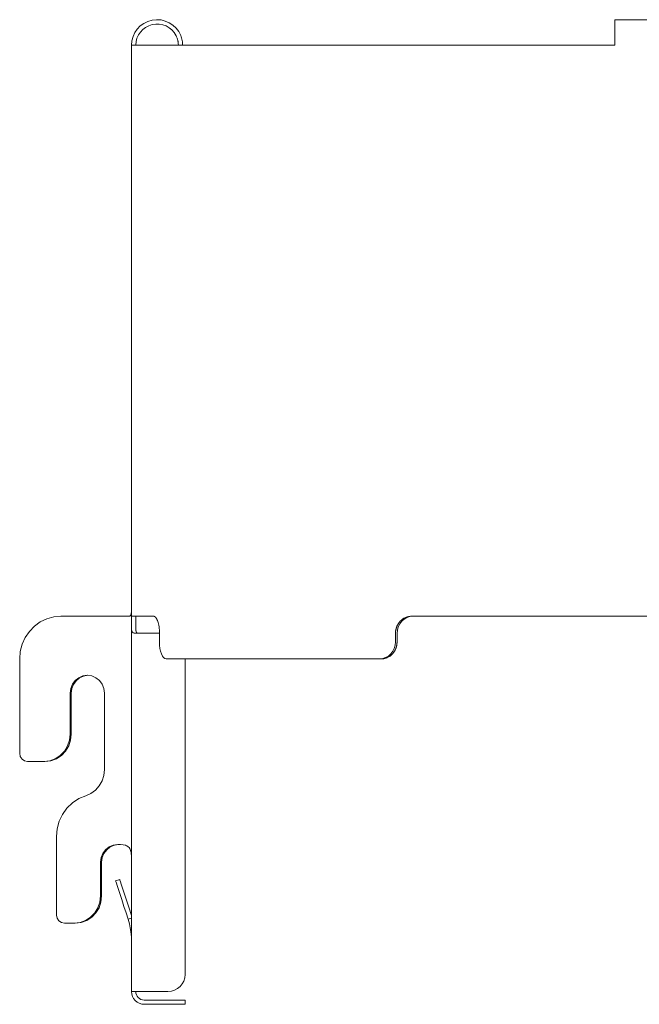
# Model space of a CAD drawing. Units: inches. Extents: x 8.4 to 51.4, y 3.9 to 32.3.
# Drawn here: x 42.3 to 46.9, y 14.6 to 21.8 of the extents above; entities that cross this region are included whole.
import ezdxf

# ---------------------------------------------------------------- set-up
doc = ezdxf.new("R2010")
doc.units = ezdxf.units.IN
doc.header["$MEASUREMENT"] = 0
doc.layers.add('1', color=7, linetype='CONTINUOUS')

msp = doc.modelspace()

# ---------------------------------------------------------------- linework, layer by layer
at = {"layer": '1', "color": 18, "linetype": 'Continuous', "lineweight": 18}
for p, q in [((51.1906, 21.7888), (46.6906, 21.7888)), ((46.6906, 21.7841), (46.6906, 21.7888)), ((46.6906, 21.7702), (46.6906, 21.7841)), ((46.6906, 21.7479), (46.6906, 21.7702)), ((46.6906, 21.7182), (46.6906, 21.7479)), ((43.4799, 21.6631), (43.476, 21.6715)), ((43.4833, 21.6546), (43.4799, 21.6631)), ((43.4862, 21.646), (43.4833, 21.6546)), ((43.5103, 21.6721), (43.5136, 21.6635)), ((43.5136, 21.6635), (43.5164, 21.6549)), ((43.5164, 21.6549), (43.5187, 21.6462)), ((46.6906, 21.6827), (46.6906, 21.7182)), ((46.6906, 21.643), (46.6906, 21.6827)), ((43.1492, 21.6013), (43.1492, 17.4163)), ((43.1492, 21.6013), (43.1534, 21.6013)), ((43.1534, 21.6013), (43.1658, 21.6013)), ((43.1658, 21.6013), (43.1865, 21.6013)), ((43.1865, 21.6013), (43.2154, 21.6013)), ((43.2154, 21.6013), (43.2525, 21.6013)), ((43.2525, 21.6013), (43.2976, 21.6013)), ((43.2976, 21.6013), (43.3506, 21.6013)), ((43.3506, 21.6013), (43.4113, 21.6013)), ((43.4113, 21.6013), (43.4796, 21.6013)), ((43.4796, 21.6013), (43.5553, 21.6013)), ((43.4885, 21.6373), (43.4862, 21.646)), ((43.489, 21.6351), (43.4885, 21.6373)), ((43.4895, 21.633), (43.489, 21.6351)), ((43.4899, 21.6308), (43.4895, 21.633)), ((43.4903, 21.6287), (43.4899, 21.6308)), ((43.491, 21.6244), (43.4903, 21.6287)), ((43.4915, 21.6202), (43.491, 21.6244)), ((43.4923, 21.612), (43.4915, 21.6202)), ((43.4927, 21.604), (43.4923, 21.612)), ((43.4927, 21.6027), (43.4927, 21.604)), ((43.4927, 21.6013), (43.4927, 21.6027)), ((43.5187, 21.6462), (43.5207, 21.6375)), ((43.5207, 21.6375), (43.5215, 21.6332)), ((43.5215, 21.6332), (43.5221, 21.6289)), ((43.5221, 21.6289), (43.5227, 21.6247)), ((43.5227, 21.6247), (43.5232, 21.6206)), ((43.5232, 21.6206), (43.5239, 21.6125)), ((43.5239, 21.6125), (43.5242, 21.6046)), ((43.5242, 21.6046), (43.5242, 21.6029)), ((43.5242, 21.6029), (43.5242, 21.6013)), ((43.5553, 21.6013), (43.6383, 21.6013)), ((43.6383, 21.6013), (43.7282, 21.6013)), ((43.7282, 21.6013), (43.8248, 21.6013)), ((43.8248, 21.6013), (43.9279, 21.6013)), ((43.9279, 21.6013), (44.0371, 21.6013)), ((44.0371, 21.6013), (44.1522, 21.6013)), ((44.1522, 21.6013), (44.2729, 21.6013)), ((44.2729, 21.6013), (44.3988, 21.6013)), ((44.3988, 21.6013), (44.5296, 21.6013)), ((44.5296, 21.6013), (44.6649, 21.6013)), ((44.6649, 21.6013), (44.8044, 21.6013)), ((44.8044, 21.6013), (44.9477, 21.6013)), ((44.9477, 21.6013), (45.0943, 21.6013)), ((45.0943, 21.6013), (45.2439, 21.6013)), ((45.2439, 21.6013), (45.3961, 21.6013)), ((45.3961, 21.6013), (45.5504, 21.6013)), ((45.5504, 21.6013), (45.7065, 21.6013)), ((45.7065, 21.6013), (45.8638, 21.6013)), ((45.8638, 21.6013), (46.022, 21.6013)), ((46.022, 21.6013), (46.1807, 21.6013)), ((46.1807, 21.6013), (46.6906, 21.6013)), ((46.6906, 21.6013), (46.6906, 21.643)), ((43.1492, 17.4763), (43.1492, 17.4745)), ((43.1492, 17.4745), (43.1492, 17.4727)), ((43.1492, 17.4727), (43.1492, 17.4709)), ((43.1492, 17.4709), (43.1492, 17.4691)), ((43.1492, 17.4691), (43.1492, 17.4673)), ((43.1492, 17.4673), (43.1492, 17.4655)), ((43.1492, 17.4655), (43.1492, 17.4637)), ((42.5289, 17.3975), (42.4813, 17.3744)), ((42.5798, 17.4116), (42.5289, 17.3975)), ((42.6322, 17.4163), (42.5798, 17.4116)), ((42.6322, 17.4163), (43.1047, 17.4163)), ((43.1177, 17.4163), (43.1047, 17.4163)), ((43.1292, 17.4163), (43.1177, 17.4163)), ((43.131, 17.4164), (43.1292, 17.4163)), ((43.1327, 17.4166), (43.131, 17.4164)), ((43.1344, 17.417), (43.1327, 17.4166)), ((43.136, 17.4175), (43.1344, 17.417)), ((43.1374, 17.4181), (43.136, 17.4175)), ((43.1388, 17.4189), (43.1374, 17.4181)), ((43.1401, 17.4198), (43.1388, 17.4189)), ((43.1413, 17.4209), (43.1401, 17.4198)), ((43.1434, 17.4234), (43.1413, 17.4209)), ((43.1451, 17.4264), (43.1434, 17.4234)), ((43.1464, 17.43), (43.1451, 17.4264)), ((43.1474, 17.4339), (43.1464, 17.43)), ((43.1476, 17.4352), (43.1474, 17.4339)), ((43.1479, 17.4365), (43.1476, 17.4352)), ((43.1481, 17.4379), (43.1479, 17.4365)), ((43.1482, 17.4393), (43.1481, 17.4379)), ((43.1484, 17.4408), (43.1482, 17.4393)), ((43.1485, 17.4422), (43.1484, 17.4408)), ((43.1487, 17.4437), (43.1485, 17.4422)), ((43.1488, 17.4453), (43.1487, 17.4437)), ((43.1489, 17.4484), (43.1488, 17.4468)), ((43.1488, 17.4468), (43.1488, 17.4453)), ((43.149, 17.45), (43.1489, 17.4484)), ((43.1491, 17.4533), (43.149, 17.4517)), ((43.149, 17.4517), (43.149, 17.45)), ((43.1492, 17.4585), (43.1491, 17.4567)), ((43.1491, 17.4567), (43.1491, 17.455)), ((43.1491, 17.455), (43.1491, 17.4533)), ((43.1492, 17.4637), (43.1492, 17.4619)), ((43.1492, 17.4619), (43.1492, 17.4602)), ((43.1492, 17.4602), (43.1492, 17.4585)), ((43.1538, 17.4163), (43.1492, 17.4163)), ((43.1492, 17.4117), (43.1492, 17.4163)), ((43.1492, 17.3987), (43.1492, 17.4117)), ((43.1492, 17.3793), (43.1492, 17.3987)), ((43.1674, 17.4163), (43.1538, 17.4163)), ((43.1901, 17.4163), (43.1674, 17.4163)), ((43.1807, 17.4163), (43.1807, 17.4117)), ((43.1807, 17.4117), (43.1807, 17.3987)), ((43.1807, 17.3987), (43.1807, 17.3793)), ((43.2217, 17.4163), (43.1901, 17.4163)), ((43.2623, 17.4163), (43.2217, 17.4163)), ((43.3116, 17.4163), (43.2623, 17.4163)), ((43.3116, 17.4163), (43.3124, 17.4163)), ((43.3124, 17.4163), (43.3132, 17.4162)), ((43.3132, 17.4162), (43.314, 17.4161)), ((43.314, 17.4161), (43.3148, 17.4159)), ((43.3148, 17.4159), (43.3156, 17.4157)), ((43.3156, 17.4157), (43.3164, 17.4154)), ((43.3164, 17.4154), (43.3172, 17.4151)), ((43.3172, 17.4151), (43.318, 17.4148)), ((43.318, 17.4148), (43.3188, 17.4144)), ((43.3188, 17.4144), (43.3196, 17.4139)), ((43.3196, 17.4139), (43.3204, 17.4134)), ((43.3204, 17.4134), (43.3212, 17.4128)), ((43.3212, 17.4128), (43.322, 17.4123)), ((43.322, 17.4123), (43.3228, 17.4116)), ((43.3228, 17.4116), (43.3236, 17.4109)), ((43.3236, 17.4109), (43.3244, 17.4102)), ((43.3244, 17.4102), (43.3252, 17.4094)), ((43.3252, 17.4094), (43.3259, 17.4086)), ((43.3259, 17.4086), (43.3267, 17.4077)), ((43.3267, 17.4077), (43.3275, 17.4068)), ((43.3275, 17.4068), (43.3283, 17.4058)), ((43.3283, 17.4058), (43.329, 17.4048)), ((43.329, 17.4048), (43.3298, 17.4038)), ((43.3298, 17.4038), (43.3305, 17.4027)), ((43.3305, 17.4027), (43.3313, 17.4015)), ((43.3313, 17.4015), (43.332, 17.4004)), ((43.332, 17.4004), (43.3328, 17.3991)), ((43.3328, 17.3991), (43.3335, 17.3979)), ((43.3335, 17.3979), (43.3342, 17.3966)), ((43.3342, 17.3966), (43.3349, 17.3952)), ((43.3349, 17.3952), (43.3356, 17.3939)), ((43.3356, 17.3939), (43.3363, 17.3924)), ((43.3363, 17.3924), (43.337, 17.391)), ((45.1266, 17.3879), (45.1359, 17.3952)), ((45.1291, 17.3797), (45.1468, 17.3952)), ((45.1359, 17.3952), (45.1459, 17.4015)), ((45.1459, 17.4015), (45.1564, 17.4068)), ((45.1468, 17.3952), (45.167, 17.4068)), ((45.1564, 17.4068), (45.1607, 17.4086)), ((45.1607, 17.4086), (45.1651, 17.4102)), ((45.1651, 17.4102), (45.1696, 17.4116)), ((45.167, 17.4068), (45.189, 17.4139)), ((45.1696, 17.4116), (45.1741, 17.4128)), ((45.1741, 17.4128), (45.1786, 17.4139)), ((45.1786, 17.4139), (45.1832, 17.4148)), ((45.1832, 17.4148), (45.1878, 17.4154)), ((45.1878, 17.4154), (45.1925, 17.4159)), ((45.189, 17.4139), (45.212, 17.4163)), ((45.1925, 17.4159), (45.1972, 17.4162)), ((45.1972, 17.4162), (45.2018, 17.4163)), ((45.3604, 17.4163), (45.2018, 17.4163)), ((45.5215, 17.4163), (45.3604, 17.4163)), ((45.6846, 17.4163), (45.5215, 17.4163)), ((45.8491, 17.4163), (45.6846, 17.4163)), ((46.0147, 17.4163), (45.8491, 17.4163)), ((46.1807, 17.4163), (46.0147, 17.4163)), ((47.2556, 17.4163), (46.1807, 17.4163)), ((42.4382, 17.3432), (42.401, 17.3047)), ((42.4813, 17.3744), (42.4382, 17.3432)), ((43.1492, 17.3563), (43.1492, 17.3793)), ((43.1492, 17.3513), (43.1492, 17.3563)), ((43.1492, 17.3513), (43.1492, 17.3396)), ((43.1492, 14.6663), (43.1492, 17.3513)), ((43.1492, 17.3396), (43.1494, 17.3283)), ((43.1494, 17.3283), (43.1501, 17.318)), ((43.1807, 17.3793), (43.1807, 17.3563)), ((43.1807, 17.3513), (43.1807, 17.3563)), ((43.1807, 17.3513), (43.1807, 17.3495)), ((43.1807, 17.3495), (43.1807, 17.3477)), ((43.1807, 17.3477), (43.1807, 17.3459)), ((43.1807, 17.3459), (43.1807, 17.3441)), ((43.1807, 17.3441), (43.1807, 17.3423)), ((43.1807, 17.3423), (43.1807, 17.3405)), ((43.1807, 17.3405), (43.1807, 17.3387)), ((43.1807, 17.3387), (43.1807, 17.3369)), ((43.1807, 17.3369), (43.1807, 17.3352)), ((43.1807, 17.3352), (43.1807, 17.3335)), ((43.1807, 17.3335), (43.1808, 17.3317)), ((43.1808, 17.3317), (43.1808, 17.33)), ((43.1808, 17.33), (43.1808, 17.3283)), ((43.1808, 17.3283), (43.1809, 17.3267)), ((43.1809, 17.3267), (43.1809, 17.325)), ((43.1809, 17.325), (43.181, 17.3234)), ((43.181, 17.3234), (43.181, 17.3218)), ((43.181, 17.3218), (43.1811, 17.3203)), ((43.1811, 17.3203), (43.1812, 17.3187)), ((43.337, 17.391), (43.3377, 17.3895)), ((43.3377, 17.3895), (43.3384, 17.3879)), ((43.3384, 17.3879), (43.339, 17.3864)), ((43.339, 17.3864), (43.3397, 17.3847)), ((43.3397, 17.3847), (43.3403, 17.3831)), ((43.3403, 17.3831), (43.3409, 17.3814)), ((43.3409, 17.3814), (43.3415, 17.3797)), ((43.3415, 17.3797), (43.3445, 17.3706)), ((43.3445, 17.3706), (43.3471, 17.3607)), ((43.3471, 17.3607), (43.3493, 17.3502)), ((43.3493, 17.3502), (43.3512, 17.3391)), ((43.3512, 17.3391), (43.3519, 17.3346)), ((43.3519, 17.3346), (43.3525, 17.3299)), ((43.3525, 17.3299), (43.353, 17.3252)), ((43.353, 17.3252), (43.3534, 17.3205)), ((43.3534, 17.3205), (43.3538, 17.3157)), ((45.0863, 17.3181), (45.0869, 17.3205)), ((45.0869, 17.3205), (45.0874, 17.3229)), ((45.0874, 17.3229), (45.088, 17.3252)), ((45.088, 17.3252), (45.0887, 17.3276)), ((45.0887, 17.3276), (45.0894, 17.3299)), ((45.0894, 17.3299), (45.0901, 17.3323)), ((45.0901, 17.3323), (45.0909, 17.3346)), ((45.0909, 17.3346), (45.0917, 17.3369)), ((45.0917, 17.3369), (45.0925, 17.3391)), ((45.0925, 17.3391), (45.0935, 17.3414)), ((45.0935, 17.3414), (45.0944, 17.3436)), ((45.0944, 17.3436), (45.0954, 17.3459)), ((45.0954, 17.3459), (45.0964, 17.3481)), ((45.0964, 17.3481), (45.0975, 17.3502)), ((45.0973, 17.3157), (45.1039, 17.3391)), ((45.0975, 17.3502), (45.0986, 17.3524)), ((45.0986, 17.3524), (45.0997, 17.3545)), ((45.0997, 17.3545), (45.1009, 17.3566)), ((45.1009, 17.3566), (45.1022, 17.3587)), ((45.1022, 17.3587), (45.1034, 17.3607)), ((45.1034, 17.3607), (45.1047, 17.3628)), ((45.1039, 17.3391), (45.1146, 17.3607)), ((45.1047, 17.3628), (45.1061, 17.3648)), ((45.1061, 17.3648), (45.1074, 17.3667)), ((45.1074, 17.3667), (45.1088, 17.3687)), ((45.1088, 17.3687), (45.1103, 17.3706)), ((45.1103, 17.3706), (45.1118, 17.3725)), ((45.1118, 17.3725), (45.1133, 17.3743)), ((45.1133, 17.3743), (45.1148, 17.3762)), ((45.1146, 17.3607), (45.1291, 17.3797)), ((45.1148, 17.3762), (45.1164, 17.3779)), ((45.1164, 17.3779), (45.118, 17.3797)), ((45.118, 17.3797), (45.1266, 17.3879)), ((42.3708, 17.2601), (42.3485, 17.2107)), ((42.401, 17.3047), (42.3708, 17.2601)), ((43.1501, 17.318), (43.1519, 17.3089)), ((43.1519, 17.3089), (43.1553, 17.3014)), ((43.1553, 17.3014), (43.1608, 17.2959)), ((43.1608, 17.2959), (43.1686, 17.2925)), ((43.1686, 17.2925), (43.1786, 17.2913)), ((43.1786, 17.2913), (43.2084, 17.2913)), ((43.1812, 17.3187), (43.1813, 17.3172)), ((43.1813, 17.3172), (43.1815, 17.3158)), ((43.1815, 17.3158), (43.1816, 17.3143)), ((43.1816, 17.3143), (43.1818, 17.3129)), ((43.1818, 17.3129), (43.182, 17.3115)), ((43.182, 17.3115), (43.1822, 17.3102)), ((43.1822, 17.3102), (43.1825, 17.3089)), ((43.1825, 17.3089), (43.1834, 17.305)), ((43.1834, 17.305), (43.1847, 17.3014)), ((43.1847, 17.3014), (43.1864, 17.2984)), ((43.1864, 17.2984), (43.1884, 17.2959)), ((43.1884, 17.2959), (43.1895, 17.2948)), ((43.1895, 17.2948), (43.1908, 17.2939)), ((43.1908, 17.2939), (43.1922, 17.2931)), ((43.1922, 17.2931), (43.1936, 17.2925)), ((43.1936, 17.2925), (43.1951, 17.292)), ((43.1951, 17.292), (43.1967, 17.2916)), ((43.1967, 17.2916), (43.1985, 17.2914)), ((43.1985, 17.2914), (43.2002, 17.2913)), ((43.2084, 17.2913), (43.2432, 17.2913)), ((43.3547, 17.2913), (43.2432, 17.2913)), ((43.3538, 17.3157), (43.3541, 17.3109)), ((43.3541, 17.3109), (43.3544, 17.306)), ((43.3544, 17.306), (43.3545, 17.3011)), ((43.3545, 17.3011), (43.3546, 17.2962)), ((43.3546, 17.2962), (43.3547, 17.2913)), ((43.3547, 17.2288), (43.3547, 17.2913)), ((45.0836, 17.2938), (45.0837, 17.2962)), ((45.0836, 17.2913), (45.0836, 17.2938)), ((45.0836, 17.2913), (45.0836, 17.2288)), ((45.0837, 17.2962), (45.0838, 17.2987)), ((45.0838, 17.2987), (45.084, 17.3011)), ((45.084, 17.3011), (45.0842, 17.3036)), ((45.0842, 17.3036), (45.0844, 17.306)), ((45.0844, 17.306), (45.0847, 17.3084)), ((45.0847, 17.3084), (45.0851, 17.3109)), ((45.0851, 17.3109), (45.0854, 17.3133)), ((45.0854, 17.3133), (45.0859, 17.3157)), ((45.0859, 17.3157), (45.0863, 17.3181)), ((45.095, 17.2913), (45.0973, 17.3157)), ((45.095, 17.2913), (45.095, 17.2288)), ((42.3485, 17.2107), (42.3349, 17.1581)), ((43.3556, 17.2044), (43.3547, 17.2288)), ((43.3582, 17.181), (43.3556, 17.2044)), ((43.3624, 17.1594), (43.3582, 17.181)), ((45.0747, 17.181), (45.0639, 17.1594)), ((45.0814, 17.2044), (45.0747, 17.181)), ((45.0836, 17.2288), (45.0814, 17.2044)), ((45.0844, 17.1765), (45.0834, 17.1743)), ((45.0853, 17.1787), (45.0844, 17.1765)), ((45.0862, 17.181), (45.0853, 17.1787)), ((45.087, 17.1832), (45.0862, 17.181)), ((45.0878, 17.1855), (45.087, 17.1832)), ((45.0886, 17.1879), (45.0878, 17.1855)), ((45.0893, 17.1902), (45.0886, 17.1879)), ((45.09, 17.1925), (45.0893, 17.1902)), ((45.0906, 17.1949), (45.09, 17.1925)), ((45.0912, 17.1972), (45.0906, 17.1949)), ((45.0918, 17.1996), (45.0912, 17.1972)), ((45.0923, 17.202), (45.0918, 17.1996)), ((45.0928, 17.2044), (45.0923, 17.202)), ((45.0932, 17.2068), (45.0928, 17.2044)), ((45.0936, 17.2093), (45.0932, 17.2068)), ((45.0939, 17.2117), (45.0936, 17.2093)), ((45.0942, 17.2141), (45.0939, 17.2117)), ((45.0944, 17.2166), (45.0942, 17.2141)), ((45.0947, 17.219), (45.0944, 17.2166)), ((45.0948, 17.2214), (45.0947, 17.219)), ((45.0949, 17.2239), (45.0948, 17.2214)), ((45.095, 17.2264), (45.0949, 17.2239)), ((45.095, 17.2288), (45.095, 17.2264)), ((42.3349, 17.1581), (42.3303, 17.1038)), ((42.3303, 16.4125), (42.3303, 17.1038)), ((43.3682, 17.1404), (43.3624, 17.1594)), ((43.3754, 17.1249), (43.3682, 17.1404)), ((43.3837, 17.1133), (43.3754, 17.1249)), ((43.3929, 17.1062), (43.3837, 17.1133)), ((43.4026, 17.1038), (43.3929, 17.1062)), ((43.4713, 17.1038), (43.4026, 17.1038)), ((43.5477, 17.1038), (43.4713, 17.1038)), ((43.5417, 14.7913), (43.5417, 17.1038)), ((43.6316, 17.1038), (43.5477, 17.1038)), ((43.7228, 17.1038), (43.6316, 17.1038)), ((43.8209, 17.1038), (43.7228, 17.1038)), ((43.9258, 17.1038), (43.8209, 17.1038)), ((44.0371, 17.1038), (43.9258, 17.1038)), ((44.1545, 17.1038), (44.0371, 17.1038)), ((44.2777, 17.1038), (44.1545, 17.1038)), ((44.4063, 17.1038), (44.2777, 17.1038)), ((44.5399, 17.1038), (44.4063, 17.1038)), ((44.6782, 17.1038), (44.5399, 17.1038)), ((44.8208, 17.1038), (44.6782, 17.1038)), ((44.9673, 17.1038), (44.8208, 17.1038)), ((44.9898, 17.1062), (44.9673, 17.1038)), ((44.9799, 17.1038), (44.9673, 17.1038)), ((44.9844, 17.1039), (44.9799, 17.1038)), ((44.9889, 17.1042), (44.9844, 17.1039)), ((44.9933, 17.1047), (44.9889, 17.1042)), ((45.0116, 17.1133), (44.9898, 17.1062)), ((44.9978, 17.1054), (44.9933, 17.1047)), ((45.0022, 17.1062), (44.9978, 17.1054)), ((45.0066, 17.1073), (45.0022, 17.1062)), ((45.0109, 17.1085), (45.0066, 17.1073)), ((45.0153, 17.1099), (45.0109, 17.1085)), ((45.0317, 17.1249), (45.0116, 17.1133)), ((45.0195, 17.1115), (45.0153, 17.1099)), ((45.0237, 17.1133), (45.0195, 17.1115)), ((45.0339, 17.1186), (45.0237, 17.1133)), ((45.0493, 17.1404), (45.0317, 17.1249)), ((45.0436, 17.1249), (45.0339, 17.1186)), ((45.0527, 17.1322), (45.0436, 17.1249)), ((45.0639, 17.1594), (45.0493, 17.1404)), ((45.0611, 17.1404), (45.0527, 17.1322)), ((45.0627, 17.1422), (45.0611, 17.1404)), ((45.0642, 17.144), (45.0627, 17.1422)), ((45.0658, 17.1458), (45.0642, 17.144)), ((45.0672, 17.1476), (45.0658, 17.1458)), ((45.0687, 17.1495), (45.0672, 17.1476)), ((45.0701, 17.1514), (45.0687, 17.1495)), ((45.0715, 17.1534), (45.0701, 17.1514)), ((45.0729, 17.1553), (45.0715, 17.1534)), ((45.0742, 17.1573), (45.0729, 17.1553)), ((45.0755, 17.1594), (45.0742, 17.1573)), ((45.0767, 17.1614), (45.0755, 17.1594)), ((45.0779, 17.1635), (45.0767, 17.1614)), ((45.0791, 17.1656), (45.0779, 17.1635)), ((45.0802, 17.1677), (45.0791, 17.1656)), ((45.0813, 17.1699), (45.0802, 17.1677)), ((45.0824, 17.1721), (45.0813, 17.1699)), ((45.0834, 17.1743), (45.0824, 17.1721)), ((42.7631, 16.9662), (42.7371, 16.9456)), ((42.7689, 16.9648), (42.7438, 16.9441)), ((42.7934, 16.9792), (42.7631, 16.9662)), ((42.7982, 16.9782), (42.7689, 16.9648)), ((42.8259, 16.9836), (42.7934, 16.9792)), ((42.8299, 16.9836), (42.7982, 16.9782)), ((42.8584, 16.9792), (42.8259, 16.9836)), ((42.8886, 16.9662), (42.8584, 16.9792)), ((42.9146, 16.9456), (42.8886, 16.9662)), ((42.7046, 16.8873), (42.7003, 16.8536)), ((42.7171, 16.9186), (42.7046, 16.8873)), ((42.7125, 16.8866), (42.7084, 16.8536)), ((42.7246, 16.9174), (42.7125, 16.8866)), ((42.7371, 16.9456), (42.7171, 16.9186)), ((42.7438, 16.9441), (42.7246, 16.9174)), ((42.9346, 16.9186), (42.9146, 16.9456)), ((42.9472, 16.8873), (42.9346, 16.9186)), ((42.9514, 16.8536), (42.9472, 16.8873)), ((42.7003, 16.8536), (42.7003, 16.5525)), ((42.7084, 16.8536), (42.7084, 16.5525)), ((42.9514, 16.2925), (42.9514, 16.8536)), ((42.6954, 16.508), (42.7003, 16.5525)), ((42.7084, 16.5525), (42.7036, 16.508)), ((42.6581, 16.4278), (42.6812, 16.4658)), ((42.6893, 16.4658), (42.6663, 16.4278)), ((42.6812, 16.4658), (42.6954, 16.508)), ((42.7036, 16.508), (42.6893, 16.4658)), ((42.3303, 16.4125), (42.3348, 16.3896)), ((42.3348, 16.3896), (42.3473, 16.3701)), ((42.5909, 16.3723), (42.6276, 16.3962)), ((42.6357, 16.3962), (42.5991, 16.3723)), ((42.6276, 16.3962), (42.6581, 16.4278)), ((42.6663, 16.4278), (42.6357, 16.3962)), ((42.3473, 16.3701), (42.3661, 16.3571)), ((42.3661, 16.3571), (42.3883, 16.3525)), ((42.5071, 16.3525), (42.3883, 16.3525)), ((42.5071, 16.3525), (42.5501, 16.3575)), ((42.5153, 16.3525), (42.5071, 16.3525)), ((42.5582, 16.3575), (42.5153, 16.3525)), ((42.5501, 16.3575), (42.5909, 16.3723)), ((42.5991, 16.3723), (42.5582, 16.3575)), ((42.9471, 16.2503), (42.9342, 16.21)), ((42.9514, 16.2925), (42.9471, 16.2503)), ((42.9134, 16.1734), (42.8856, 16.1421)), ((42.9342, 16.21), (42.9134, 16.1734)), ((42.8143, 16.1011), (42.7633, 16.0797)), ((42.852, 16.1177), (42.8143, 16.1011)), ((42.8856, 16.1421), (42.852, 16.1177)), ((42.717, 16.0491), (42.6767, 16.0103)), ((42.7633, 16.0797), (42.717, 16.0491)), ((42.644, 15.9646), (42.6198, 15.9135)), ((42.6767, 16.0103), (42.644, 15.9646)), ((42.6198, 15.9135), (42.6049, 15.8587)), ((42.6049, 15.8587), (42.5999, 15.8021)), ((42.5999, 15.2263), (42.5999, 15.8021)), ((42.9854, 15.7262), (43.0157, 15.7392)), ((43.0239, 15.7392), (42.9936, 15.7262)), ((43.0157, 15.7392), (43.0482, 15.7436)), ((43.0564, 15.7436), (43.0239, 15.7392)), ((43.0694, 15.7436), (43.0482, 15.7436)), ((43.0872, 15.7423), (43.0694, 15.7436)), ((43.1047, 15.7384), (43.0872, 15.7423)), ((43.1126, 15.735), (43.1047, 15.7384)), ((43.1198, 15.7309), (43.1126, 15.735)), ((42.9269, 15.6473), (42.9395, 15.6786)), ((42.9476, 15.6786), (42.9351, 15.6473)), ((42.9395, 15.6786), (42.9594, 15.7056)), ((42.9676, 15.7056), (42.9476, 15.6786)), ((42.9594, 15.7056), (42.9854, 15.7262)), ((42.9936, 15.7262), (42.9676, 15.7056)), ((43.1262, 15.726), (43.1198, 15.7309)), ((43.1317, 15.7204), (43.1262, 15.726)), ((43.1364, 15.7141), (43.1317, 15.7204)), ((43.1401, 15.7072), (43.1364, 15.7141)), ((43.1431, 15.6996), (43.1401, 15.7072)), ((43.1453, 15.6915), (43.1431, 15.6996)), ((43.1469, 15.6829), (43.1453, 15.6915)), ((43.1479, 15.6739), (43.1469, 15.6829)), ((43.1486, 15.6645), (43.1479, 15.6739)), ((43.1489, 15.6547), (43.1486, 15.6645)), ((42.9226, 15.6136), (42.9269, 15.6473)), ((42.9226, 15.6136), (42.9226, 15.3663)), ((42.9351, 15.6473), (42.9308, 15.6136)), ((42.9308, 15.6136), (42.9308, 15.3663)), ((43.1491, 15.6447), (43.1489, 15.6547)), ((43.1492, 15.6344), (43.1491, 15.6447)), ((43.1492, 15.6241), (43.1492, 15.6344)), ((43.1492, 15.6136), (43.1492, 15.6241)), ((43.0333, 15.4771), (43.0633, 15.4869)), ((43.0347, 15.4728), (43.0333, 15.4771)), ((43.0387, 15.4604), (43.0347, 15.4728)), ((43.0448, 15.4419), (43.0387, 15.4604)), ((43.0633, 15.4869), (43.0647, 15.4825)), ((43.0647, 15.4825), (43.0687, 15.4702)), ((43.0687, 15.4702), (43.0747, 15.4517)), ((43.0747, 15.4517), (43.0818, 15.4298)), ((43.0519, 15.4201), (43.0448, 15.4419)), ((43.0778, 15.3402), (43.0519, 15.4201)), ((43.1078, 15.35), (43.0818, 15.4298)), ((42.9035, 15.2796), (42.9178, 15.3218)), ((42.926, 15.3218), (42.9117, 15.2796)), ((42.9178, 15.3218), (42.9226, 15.3663)), ((42.9308, 15.3663), (42.926, 15.3218)), ((43.0778, 15.3402), (43.0941, 15.2902)), ((43.1078, 15.35), (43.129, 15.2846)), ((42.8499, 15.21), (42.8805, 15.2416)), ((42.8886, 15.2416), (42.8581, 15.21)), ((42.8805, 15.2416), (42.9035, 15.2796)), ((42.9117, 15.2796), (42.8886, 15.2416)), ((43.0941, 15.2902), (43.1099, 15.2416)), ((43.1099, 15.2416), (43.1247, 15.1958)), ((43.129, 15.2846), (43.1492, 15.2224)), ((42.5999, 15.2263), (42.6043, 15.2034)), ((42.6043, 15.2034), (42.6169, 15.1839)), ((42.6169, 15.1839), (42.6357, 15.1709)), ((42.6357, 15.1709), (42.6579, 15.1663)), ((42.7295, 15.1663), (42.6579, 15.1663)), ((42.7295, 15.1663), (42.7724, 15.1713)), ((42.7376, 15.1663), (42.7295, 15.1663)), ((42.7806, 15.1713), (42.7376, 15.1663)), ((42.7724, 15.1713), (42.8133, 15.1861)), ((42.8214, 15.1861), (42.7806, 15.1713)), ((42.8133, 15.1861), (42.8499, 15.21)), ((42.8581, 15.21), (42.8214, 15.1861)), ((43.1247, 15.1958), (43.1492, 15.2038)), ((43.1247, 15.1958), (43.1341, 15.1631)), ((43.1341, 15.1631), (43.1407, 15.1329)), ((43.1407, 15.1329), (43.145, 15.1062)), ((43.145, 15.1062), (43.1474, 15.0834)), ((43.1474, 15.0834), (43.1486, 15.0653)), ((43.1486, 15.0653), (43.1491, 15.052)), ((43.1491, 15.052), (43.1492, 15.044)), ((43.1492, 15.044), (43.1492, 15.0413)), ((43.1538, 14.6663), (43.1492, 14.6663)), ((43.1672, 14.6663), (43.1538, 14.6663)), ((43.1879, 14.6663), (43.1672, 14.6663)), ((43.2142, 14.6663), (43.1879, 14.6663)), ((43.2432, 14.6663), (43.2142, 14.6663)), ((43.2432, 14.6663), (43.4167, 14.6663)), ((43.4167, 14.6038), (43.2432, 14.6038)), ((43.4167, 14.6038), (43.4491, 14.6038)), ((43.4491, 14.6038), (43.4792, 14.6038)), ((43.4792, 14.6038), (43.5051, 14.6038)), ((43.5051, 14.6038), (43.525, 14.6038)), ((43.525, 14.6038), (43.5374, 14.6038)), ((43.5374, 14.6038), (43.5417, 14.6038)), ((43.5417, 14.6038), (43.5417, 14.5723)), ((43.4167, 14.5723), (43.2432, 14.5723)), ((43.4491, 14.5723), (43.4167, 14.5723)), ((43.4792, 14.5723), (43.4491, 14.5723)), ((43.5051, 14.5723), (43.4792, 14.5723)), ((43.525, 14.5723), (43.5051, 14.5723)), ((43.5374, 14.5723), (43.525, 14.5723)), ((43.5417, 14.5723), (43.5374, 14.5723))]:
    msp.add_line(p, q, dxfattribs=at)
for centre, radius, start, end in [((43.3367, 21.6013), 0.1875, 22.17358, 180), ((43.3367, 21.6013), 0.156, 26.72925, 180), ((43.4167, 14.7913), 0.125, 270, 0), ((43.2432, 14.6663), 0.094, 180, 270), ((43.2432, 14.6663), 0.0625, 180, 270)]:
    msp.add_arc(centre, radius, start, end, dxfattribs=at)

doc.saveas('drawing.dxf')
